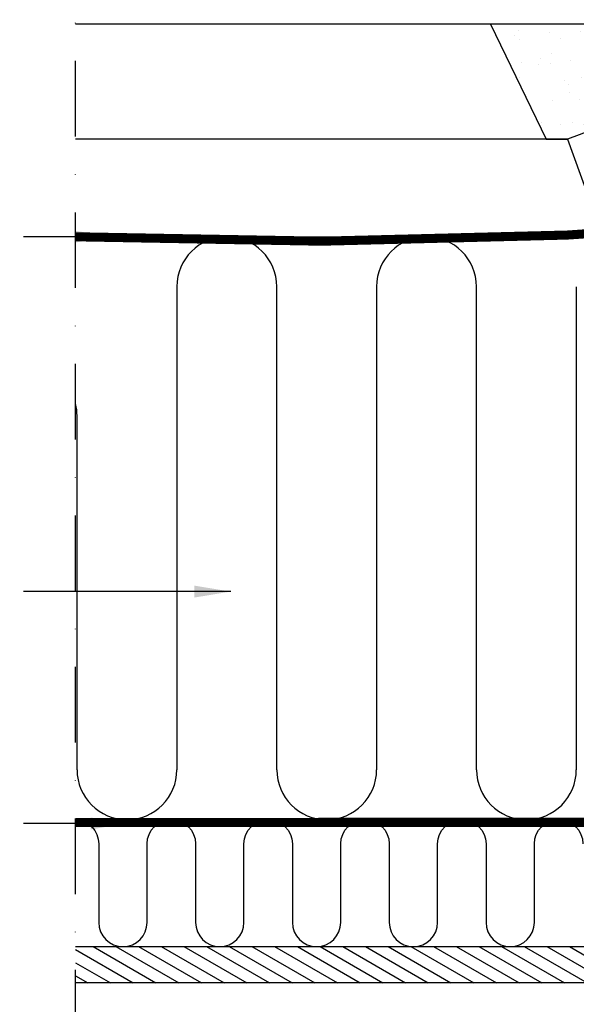
# Model space of a CAD drawing. Units: millimetres. Extents: x 112 to 2092, y 18 to 1463.
# Drawn here: x 1122 to 1306, y 276 to 601 of the extents above; entities that cross this region are included whole.
import ezdxf

# ---------------------------------------------------------------- set-up
doc = ezdxf.new("R2010")
doc.units = ezdxf.units.MM
doc.header["$LTSCALE"] = 50
doc.header["$MEASUREMENT"] = 0
for name, pattern in [('DASHDOT', [1, 0.5, -0.25, 0, -0.25]), ('DASHED', [0.75, 0.5, -0.25]), ('HIDDEN', [0.375, 0.25, -0.125])]:
    doc.linetypes.add(name, pattern=pattern)
for name, color, linetype in [('VELUX_BFX', 1, 'CONTINUOUS'), ('VELUX_HATCH', 1, 'CONTINUOUS'), ('VELUX_INFO', 7, 'CONTINUOUS'), ('VELUX_INSIDE-COVERING', 7, 'CONTINUOUS'), ('VELUX_INSULATION', 250, 'CONTINUOUS'), ('VELUX_ROOFCONSTRUCTION', 7, 'CONTINUOUS'), ('VELUX_TEXT_TRANSLATION', 7, 'CONTINUOUS'), ('VELUX_UNDERROOF', 250, 'DASHED'), ('VELUX_VAPOUR-BARRIER', 1, 'HIDDEN')]:
    doc.layers.add(name, color=color, linetype=linetype)
doc.styles.add('Verdana', font='verdana.ttf')
doc.dimstyles.new('VERDANA', dxfattribs={"dimtxt": 8, "dimasz": 12, "dimexe": 2, "dimexo": 0, "dimgap": 2, "dimtad": 1, "dimdec": 0, "dimzin": 0, "dimdsep": 46, "dimtxsty": 'Verdana', "dimcen": 0.09, "dimclrd": 256, "dimclre": 256, "dimclrt": 256, "dimadec": 0, "dimazin": 0, "dimtfac": 1, "dimtdec": 0, "dimtix": 1, "dimtmove": 0, "dimatfit": 3, "dimfxl": 1, "dimtolj": 1, "dimtzin": 0, "dimarcsym": 0})

msp = doc.modelspace()

# ---------------------------------------------------------------- hatches: boundary and pattern name
at = {"layer": 'VELUX_HATCH', "linetype": 'HIDDEN'}
h = msp.add_hatch(dxfattribs=at)
h.set_pattern_fill('DOTS', color=1, scale=60, style=0)
h.paths.add_polyline_path([(738.14, 332.17), (738.14, 638.45), (689.25, 687.34), (690.91, 690.21), (694.73, 694.03), (699.4, 691.33), (748.14, 642.59), (748.14, 332.17)])
edge = h.paths.add_edge_path()
edge.add_arc((759.1, 338.9), 2, 315, 405)
edge.add_line((760.51, 340.32), (750.26, 350.57))
edge.add_line((750.26, 350.57), (748.14, 348.45))
edge.add_line((748.14, 348.45), (753.8, 342.79))
edge.add_line((753.8, 342.79), (750.26, 339.26))
edge.add_line((750.26, 339.26), (752.03, 337.49))
edge.add_line((752.03, 337.49), (755.56, 341.02))
edge.add_line((755.56, 341.02), (757.69, 338.9))
edge.add_line((757.69, 338.9), (723.28, 304.5))
edge.add_line((723.28, 304.5), (717.01, 308.12))
edge.add_line((717.01, 308.12), (719.15, 310.26))
edge.add_line((719.15, 310.26), (720.69, 308.97))
edge.add_line((720.69, 308.97), (722.33, 310.62))
edge.add_line((722.33, 310.62), (719.15, 313.8))
edge.add_line((719.15, 313.8), (716.32, 310.97))
edge.add_line((716.32, 310.97), (714.91, 312.39))
edge.add_line((714.91, 312.39), (713.99, 311.47))
edge.add_line((713.99, 311.47), (713.22, 307.63))
edge.add_arc((714.2, 307.44), 1, 168.6675, 240)
edge.add_line((713.7, 306.57), (722.45, 301.52))
edge.add_arc((723.45, 303.25), 2, 240, 315)
edge.add_line((724.86, 301.84), (760.51, 337.49))
h.paths.add_polyline_path([(905.82, 906.33), (908.7, 907.99), (956.16, 860.53), (1261.76, 860.53), (1261.76, 850.13), (952.42, 850.13), (904.71, 897.84), (902.01, 902.51)])
edge = h.paths.add_edge_path()
edge.add_line((1260.78, 837.76), (1296.43, 873.41))
edge.add_arc((1295.02, 874.82), 2, 315, 390)
edge.add_line((1296.75, 875.82), (1291.7, 884.57))
edge.add_arc((1290.83, 884.07), 1, 30, 101.3325)
edge.add_line((1290.63, 885.05), (1286.8, 884.29))
edge.add_line((1286.8, 884.29), (1285.88, 883.37))
edge.add_line((1285.88, 883.37), (1287.29, 881.95))
edge.add_line((1287.29, 881.95), (1284.47, 879.12))
edge.add_line((1284.47, 879.12), (1287.65, 875.94))
edge.add_line((1287.65, 875.94), (1289.29, 877.59))
edge.add_line((1289.29, 877.59), (1288, 879.12))
edge.add_line((1288, 879.12), (1290.14, 881.27))
edge.add_line((1290.14, 881.27), (1293.77, 874.99))
edge.add_line((1293.77, 874.99), (1259.36, 840.59))
edge.add_line((1259.36, 840.59), (1257.24, 842.71))
edge.add_line((1257.24, 842.71), (1260.78, 846.24))
edge.add_line((1260.78, 846.24), (1259.01, 848.01))
edge.add_line((1259.01, 848.01), (1255.47, 844.48))
edge.add_line((1255.47, 844.48), (1249.82, 850.13))
edge.add_line((1249.82, 850.13), (1247.7, 848.01))
edge.add_line((1247.7, 848.01), (1257.95, 837.76))
edge.add_arc((1259.36, 839.17), 2, 225, 315)
at = {"layer": 'VELUX_HATCH'}
h = msp.add_hatch(dxfattribs=at)
h.set_pattern_fill('AR-SAND', color=256, scale=8, style=0)
h.set_pattern_definition([(37.5, (-45.232, 1156.115), (-0.50395, 15.41459), [0, -12.16, 0, -13.6, 0, -13]), (7.5, (-45.232, 1156.115), (14.15821, 22.57717), [0, -6.56, 0, -10.96, 0, -4.2]), (327.5, (-55.072, 1156.115), (24.91313, 0.04527), [0, -4, 0, -14.4, 0, -18.8]), (317.5, (-55.072, 1156.115), (24.049, 7.0214), [0, -2, 0, -9.44, 0, -10.8])])
h.paths.add_polyline_path([(1416.91, 597.01, -0.016278), (1430, 600), (1277.19, 600), (1295.52, 562), (1302.57, 562, -0.032781)])
h.paths.add_polyline_path([(1416.91, 597.01, 0.032781), (1302.57, 562), (1313.3, 532.48, -0.151255)])
h.paths.add_polyline_path([(1383.2, 555.95, -0.01084), (1383.06, 562, 0.062828), (1391.82, 563.02), (1430, 600, 0.003679), (1416.91, 597.01, 0.151255), (1313.3, 532.48), (1378.85, 538.06, 0.331445), (1383.2, 544.33)])
h = msp.add_hatch(dxfattribs=at)
h.set_pattern_fill('ANSI31', color=0, scale=30, angle=345, style=0)
h.set_pattern_definition([(150, (3186.892, -17.4024), (1.875, 3.247595), [])])
h.paths.add_polyline_path([(1140, 283), (1140, 295), (1449.94, 295), (1449.94, 283)])

# ---------------------------------------------------------------- linework, layer by layer
at = {"layer": 'VELUX_BFX'}
msp.add_lwpolyline([(1446.05, 600), (1277.19, 600), (1295.52, 562), (1302.57, 562), (1313.3, 532.48)], dxfattribs=at)
msp.add_lwpolyline([(1430, 600, 0.036463), (1302.57, 562, 0.046695)], format="xyb", dxfattribs=at)
at = {"layer": 'VELUX_INFO', "color": 0, "linetype": 'DASHDOT'}
msp.add_line((1140, 262.3), (1140, 681.6), dxfattribs=at)
at = {"layer": 'VELUX_INSIDE-COVERING'}
msp.add_lwpolyline([(1140, 295), (1449.94, 295), (1449.94, 283), (1140, 283)], dxfattribs=at)
at = {"layer": 'VELUX_INSULATION', "color": 0}
for p, q in [((1140, 529.72), (1383.5, 529.72)), ((1173.5, 513.22), (1173.5, 353.5)), ((1206.5, 353.5), (1206.5, 513.22)), ((1239.5, 513.22), (1239.5, 353.5)), ((1272.5, 353.5), (1272.5, 513.22)), ((1305.5, 513.22), (1305.5, 353.5))]:
    msp.add_line(p, q, dxfattribs=at)
at = {"layer": 'VELUX_INSULATION'}
msp.add_line((1140.5, 353.5), (1140.5, 470.5), dxfattribs=at)
at = {"layer": 'VELUX_INSULATION', "color": 0}
msp.add_lwpolyline([(1140, 336.99, -0.401956), (1147.66, 329), (1147.66, 303, 1), (1163.66, 303), (1163.66, 329), (1163.66, 329, -1), (1179.66, 329), (1179.66, 303, 1), (1195.66, 303), (1195.66, 329, -1), (1211.66, 329), (1211.66, 303, 1), (1227.66, 303), (1227.66, 329), (1227.66, 329, -1), (1243.66, 329), (1243.66, 303, 1), (1259.66, 303), (1259.66, 329, -1), (1275.66, 329), (1275.66, 303, 1), (1291.66, 303), (1291.66, 329), (1291.66, 329, -1), (1307.66, 329)], format="xyb", dxfattribs=at)
for centre, start, end in [((1190, 513.22), 0, 180), ((1256, 513.22), 0, 180), ((1157, 353.5), 180, 0), ((1223, 353.5), 180, 0), ((1289, 353.5), 180, 0)]:
    msp.add_arc(centre, 16.5, start, end, dxfattribs=at)
at = {"layer": 'VELUX_INSULATION'}
msp.add_arc((1124, 470.5), 16.5, 0, 14.1727, dxfattribs=at)
at = {"layer": 'VELUX_ROOFCONSTRUCTION'}
for p, q in [((1430, 600), (1140, 600)), ((1302.62, 562), (1140, 562))]:
    msp.add_line(p, q, dxfattribs=at)
at = {"layer": 'VELUX_UNDERROOF', "color": 7, "const_width": 3}
msp.add_lwpolyline([(1425, 599), (1425, 562), (1430, 562), (1430, 535.83), (1383.74, 535.83, -0.032295), (1140, 529.72, -0.032295)], format="xyb", dxfattribs=at)
at = {"layer": 'VELUX_VAPOUR-BARRIER', "color": 0, "const_width": 3}
msp.add_lwpolyline([(1416.8, 336.1), (1140, 336.09)], dxfattribs=at)

# ---------------------------------------------------------------- leaders
at = {"layer": 'VELUX_TEXT_TRANSLATION'}
for points in [[(1151.73, 529.75), (1122.83, 529.75)], [(1191.27, 412.4), (1122.83, 412.4)], [(1156.99, 335.73), (1122.83, 335.73)]]:
    msp.add_leader(points, dimstyle='VERDANA', override={"dimgap": 2, "dimtad": 0}, dxfattribs=at)

doc.saveas('drawing.dxf')
